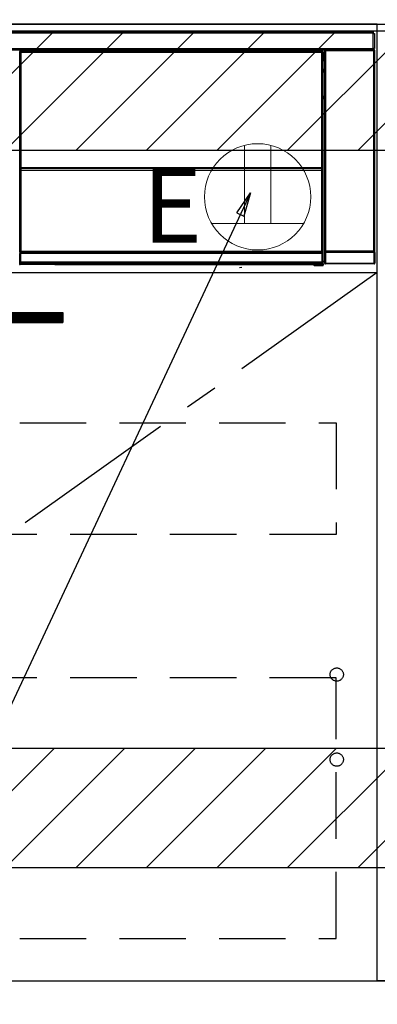
# Model space of a CAD drawing. Extents: x 84007 to 110129, y -21830 to -13430.
# Drawn here: x 100053 to 100322, y -19895 to -19154 of the extents above; entities that cross this region are included whole.
import ezdxf

# ---------------------------------------------------------------- set-up
doc = ezdxf.new("R2010")
doc.units = 0
doc.header["$LTSCALE"] = 50
doc.header["$MEASUREMENT"] = 0
doc.linetypes.add('CENTER', pattern=[2, 1.25, -0.25, 0.25, -0.25])
doc.linetypes.add('HIDDEN', pattern=[0.375, 0.25, -0.125])
doc.layers.get('0').update_dxf_attribs({"linetype": 'CONTINUOUS'})
for name, color, linetype in [('120-キャビネット（外）', 7, 'CONTINUOUS'), ('121-キャビネット（中）', 253, 'HIDDEN'), ('122-扉', 6, 'CONTINUOUS'), ('123-扉向き', 231, 'CENTER'), ('126-甲板', 2, 'CONTINUOUS'), ('150-機器', 8, 'CONTINUOUS'), ('160-文字', 254, 'CONTINUOUS'), ('180-補助', 161, 'CONTINUOUS')]:
    doc.layers.add(name, color=color, linetype=linetype)
doc.styles.add('KH001', font='txt')
doc.styles.add('ＭＳ ゴシック', font='txt', dxfattribs={"height": 10})
doc.dimstyles.new('KH1xx030', dxfattribs={"dimscale": 30, "dimtxt": 2, "dimasz": 0.6, "dimexe": 0.3, "dimexo": 1.2, "dimgap": 0.5, "dimtad": 3, "dimdec": 1, "dimdsep": 46, "dimlunit": 6, "dimtxsty": 'KH001', "dimblk": 'DOT', "dimcen": 1, "dimdle": 1, "dimclrd": 256, "dimclre": 256, "dimclrt": 256, "dimadec": 0, "dimazin": 0, "dimtfac": 1, "dimtdec": 1, "dimtix": 1, "dimtmove": 2, "dimatfit": 3, "dimldrblk": 'CLOSEDBLANK', "dimfxl": 1, "dimtolj": 1, "dimtzin": 0, "dimlwd": -1, "dimlwe": -1, "dimarcsym": 0})

# ---------------------------------------------------------------- blocks, each defined once
blk = doc.blocks.new('_ClosedBlank')
at = {"color": 0, "linetype": 'ByBlock', "lineweight": -2}
for p, q in [((-1, 0.167), (0, 0)), ((-1, 0.167), (-1, -0.167)), ((0, 0), (-1, -0.167))]:
    blk.add_line(p, q, dxfattribs=at)
blk = doc.blocks.new('_Dot')
at = {"color": 0, "linetype": 'ByBlock', "lineweight": -2}
blk.add_line((-0.5, 0), (-1, 0), dxfattribs=at)
at = {"color": 0, "linetype": 'ByBlock', "const_width": 0.5}
blk.add_lwpolyline([(-0.25, 0, 1), (0.25, 0, 1)], format="xyb", close=True, dxfattribs=at)

msp = doc.modelspace()

# ---------------------------------------------------------------- hatches: boundary and pattern name
at = {"layer": '122-扉'}
h = msp.add_hatch(dxfattribs=at)
h.set_pattern_fill('ANSI31', color=256, style=0)
h.set_pattern_definition([(45, (-81441.62156, -24410.90687), (-0.08838834765, 0.08838834765), [])])
h.paths.add_polyline_path([(99808.96, -19373.95), (100085.96, -19373.95), (100085.96, -19381.45), (99808.96, -19381.45)])
at = {"layer": '180-補助'}
h = msp.add_hatch(dxfattribs=at)
h.set_pattern_fill('ANSI31', color=13, scale=300, style=0)
h.set_pattern_definition([(45, (-142638.672, -4564.055), (-26.5165043, 26.5165043), [])])
h.paths.add_polyline_path([(99550.46, -19161.95), (102141.46, -19161.95), (102141.46, -19251.95), (99550.46, -19251.95)])
h = msp.add_hatch(dxfattribs=at)
h.set_pattern_fill('ANSI31', color=13, scale=300, style=0)
h.set_pattern_definition([(45, (-142638.672, -5104.055), (-26.5165043, 26.5165043), [])])
h.paths.add_polyline_path([(99550.46, -19701.95), (102141.46, -19701.95), (102141.46, -19791.95), (99550.46, -19791.95)])

# ---------------------------------------------------------------- linework, layer by layer
at = {"layer": '120-キャビネット（外）', "color": 6}
for points in [[(100322.46, -19156.95), (99572.46, -19156.95), (99572.46, -19876.95), (100322.46, -19876.95)], [(100622.46, -19876.95), (100322.46, -19876.95), (100322.46, -19156.95), (100622.46, -19156.95)], [(99572.46, -19876.95), (100622.46, -19876.95), (100622.46, -19976.95), (99572.46, -19976.95)]]:
    msp.add_lwpolyline(points, close=True, dxfattribs=at)
at = {"layer": '121-キャビネット（中）', "color": 13, "ltscale": 4}
for points in [[(99603.46, -19456.95), (100291.46, -19456.95), (100291.46, -19540.95), (99603.46, -19540.95)], [(100291.46, -19649.05), (99603.46, -19649.05), (99603.46, -19845.05), (100291.46, -19845.05)]]:
    msp.add_lwpolyline(points, close=True, dxfattribs=at)
for centre in [(100291.96, -19646.45), (100291.96, -19710.45), (100291.96, -19710.45)]:
    msp.add_circle(centre, 5, dxfattribs=at)
at = {"layer": '122-扉'}
for p, q in [((100322.46, -19343.95), (100322.46, -19156.95)), ((99572.46, -19343.95), (100322.46, -19343.95)), ((99808.96, -19373.95), (100085.96, -19373.95)), ((100085.96, -19373.95), (100085.96, -19381.45)), ((99808.96, -19381.45), (100085.96, -19381.45))]:
    msp.add_line(p, q, dxfattribs=at)
at = {"layer": '123-扉向き', "ltscale": 2}
msp.add_line((100322.46, -19343.95), (99572.46, -19876.95), dxfattribs=at)
at = {"layer": '126-甲板'}
msp.add_lwpolyline([(102144.46, -19116.95), (99550.46, -19116.95), (99550.46, -19156.95), (102144.46, -19156.95)], close=True, dxfattribs=at)
at = {"layer": '150-機器', "color": 13, "linetype": 'Continuous'}
for p, q in [((99725.66, -19162.73), (100319.26, -19162.73)), ((100319.26, -19162.73), (100319.26, -19163.83)), ((100319.26, -19163.83), (99725.66, -19163.83)), ((100319.26, -19163.83), (100319.26, -19163.93)), ((100319.26, -19163.93), (100319.36, -19163.93)), ((100319.36, -19175.23), (100319.36, -19163.93)), ((100319.36, -19163.93), (100320.46, -19163.93)), ((100320.46, -19163.93), (100320.46, -19175.23)), ((99725.66, -19175.33), (100319.26, -19175.33)), ((100319.26, -19176.43), (99725.66, -19176.43)), ((100053.55, -19178.15), (100053.32, -19177.92)), ((100053.82, -19177.42), (100054.05, -19177.65)), ((100053.82, -19177.42), (100281.2, -19177.42)), ((100054.05, -19177.65), (100280.97, -19177.65)), ((100054.05, -19177.65), (100054.05, -19177.73)), ((100054.13, -19177.72), (100054.25, -19177.84)), ((100280.89, -19177.72), (100054.13, -19177.72)), ((100054.25, -19178.34), (100054.25, -19177.84)), ((100054.25, -19177.84), (100280.77, -19177.84)), ((100280.77, -19177.84), (100280.89, -19177.72)), ((100280.77, -19178.34), (100280.77, -19177.84)), ((100280.97, -19177.65), (100281.2, -19177.42)), ((100280.97, -19177.65), (100280.97, -19177.73)), ((100281.7, -19177.92), (100281.47, -19178.15)), ((100281.7, -19177.92), (100281.7, -19178.96)), ((100282.96, -19177.09), (100282.79, -19176.93)), ((100282.79, -19176.93), (100282.79, -19207.38)), ((100282.96, -19327.7), (100282.96, -19177.09)), ((100282.96, -19177.09), (100283.46, -19177.09)), ((100283.29, -19176.43), (100283.38, -19176.52)), ((100283.38, -19176.43), (100283.38, -19176.52)), ((100283.38, -19176.52), (100283.46, -19176.59)), ((100283.46, -19176.59), (100283.46, -19177.09)), ((100283.46, -19176.59), (100319.96, -19176.59)), ((100283.46, -19177.09), (100283.46, -19327.7)), ((100319.96, -19177.09), (100283.46, -19177.09)), ((100283.88, -19176.52), (100283.88, -19176.43)), ((100283.88, -19176.52), (100284.38, -19176.52)), ((100284.38, -19176.52), (100284.38, -19176.43)), ((100284.88, -19176.52), (100284.87, -19176.43)), ((100284.88, -19176.52), (100284.88, -19176.43)), ((100285.71, -19176.49), (100285.6, -19176.43)), ((100288.21, -19176.49), (100285.71, -19176.49)), ((100288.21, -19176.43), (100288.21, -19176.49)), ((100295.21, -19176.49), (100295.21, -19176.43)), ((100297.71, -19176.49), (100295.21, -19176.49)), ((100297.81, -19176.43), (100297.71, -19176.49)), ((100306.29, -19176.44), (100306.52, -19176.56)), ((100307.52, -19176.56), (100307.55, -19176.56)), ((100308.55, -19176.56), (100308.66, -19176.5)), ((100308.66, -19176.43), (100308.66, -19176.5)), ((100312.66, -19176.5), (100312.66, -19176.43)), ((100312.66, -19176.5), (100312.76, -19176.56)), ((100313.76, -19176.56), (100313.8, -19176.56)), ((100314.8, -19176.56), (100315.03, -19176.44)), ((100317.83, -19176.43), (100317.91, -19176.52)), ((100317.91, -19176.52), (100317.91, -19176.43)), ((100317.91, -19176.52), (100318.6, -19176.52)), ((100318.6, -19176.52), (100318.6, -19176.43)), ((100319.36, -19175.23), (100319.26, -19175.23)), ((100319.26, -19175.23), (100319.26, -19175.33)), ((100319.26, -19175.33), (100319.26, -19176.43)), ((100320.46, -19175.23), (100319.36, -19175.23)), ((100319.6, -19175.23), (100319.6, -19176.51)), ((100319.77, -19176.49), (100319.77, -19175.23)), ((100319.77, -19176.49), (100319.83, -19176.43)), ((100319.83, -19175.23), (100319.83, -19176.43)), ((100320.13, -19176.43), (100319.83, -19176.43)), ((100319.96, -19176.59), (100320.13, -19176.43)), ((100319.96, -19177.09), (100319.96, -19176.59)), ((100319.96, -19327.7), (100319.96, -19177.09)), ((100319.96, -19177.09), (100320.46, -19177.09)), ((100320.63, -19176.93), (100320.46, -19177.09)), ((100320.46, -19177.09), (100320.46, -19327.7)), ((100320.63, -19336.86), (100320.63, -19176.93)), ((100053.55, -19269.15), (100053.55, -19178.15)), ((100053.55, -19178.15), (100053.63, -19178.15)), ((100053.63, -19178.22), (100053.63, -19328.45)), ((100053.75, -19178.34), (100053.63, -19178.22)), ((100053.75, -19264.38), (100053.75, -19178.34)), ((100053.75, -19178.34), (100054.25, -19178.34)), ((100280.77, -19178.34), (100054.25, -19178.34)), ((100054.25, -19178.34), (100054.25, -19264.38)), ((100280.77, -19264.38), (100280.77, -19178.34)), ((100280.77, -19178.34), (100281.27, -19178.34)), ((100281.39, -19178.22), (100281.27, -19178.34)), ((100281.27, -19178.34), (100281.27, -19264.38)), ((100281.47, -19178.15), (100281.38, -19178.15)), ((100281.39, -19178.22), (100281.39, -19192.85)), ((100281.47, -19178.15), (100281.47, -19190.86)), ((100281.62, -19191.01), (100281.62, -19184.55)), ((100282.79, -19184.55), (100281.62, -19184.55)), ((100281.7, -19178.96), (100281.63, -19179.03)), ((100281.63, -19179.03), (100281.63, -19183.43)), ((100282.79, -19180.65), (100281.63, -19180.65)), ((100281.63, -19182.05), (100282.79, -19182.05)), ((100282.79, -19183.25), (100281.63, -19183.25)), ((100281.63, -19183.43), (100281.73, -19183.54)), ((100281.63, -19184.05), (100281.73, -19183.95)), ((100281.63, -19184.05), (100282.79, -19184.05)), ((100281.73, -19183.95), (100281.73, -19183.54)), ((100282.79, -19183.85), (100281.73, -19183.85)), ((100281.73, -19183.95), (100282.79, -19183.95)), ((100281.47, -19190.86), (100281.39, -19190.86)), ((100281.62, -19191.52), (100281.39, -19191.52)), ((100281.39, -19191.55), (100281.62, -19191.55)), ((100281.56, -19193.02), (100281.39, -19192.85)), ((100281.47, -19190.86), (100281.62, -19191.01)), ((100281.62, -19191.02), (100281.62, -19191.01)), ((100281.62, -19191.02), (100282.12, -19191.02)), ((100281.63, -19191.51), (100281.62, -19191.52)), ((100281.62, -19191.52), (100281.62, -19191.52)), ((100281.62, -19192.54), (100281.62, -19191.52)), ((100281.62, -19192.54), (100282.12, -19192.54)), ((100281.66, -19191.48), (100281.63, -19191.51)), ((100281.71, -19191.43), (100281.66, -19191.48)), ((100281.77, -19191.37), (100281.71, -19191.43)), ((100281.84, -19191.29), (100281.77, -19191.37)), ((100281.93, -19191.21), (100281.84, -19191.29)), ((100282.02, -19191.12), (100281.93, -19191.21)), ((100282.12, -19191.02), (100282.02, -19191.12)), ((100282.12, -19191.02), (100282.12, -19192.54)), ((100282.12, -19192.54), (100282.12, -19193.02)), ((100282.12, -19192.54), (100282.79, -19192.54)), ((100281.56, -19193.02), (100281.56, -19211.28)), ((100282.79, -19193.02), (100281.56, -19193.02)), ((100281.39, -19211.45), (100281.56, -19211.28)), ((100281.39, -19211.45), (100281.39, -19327.95)), ((100282.78, -19212.76), (100281.39, -19212.76)), ((100281.39, -19212.78), (100282.79, -19212.78)), ((100281.39, -19213.45), (100281.47, -19213.45)), ((100281.62, -19213.29), (100281.47, -19213.45)), ((100281.47, -19213.45), (100281.47, -19269.15)), ((100281.56, -19211.28), (100282.79, -19211.28)), ((100281.62, -19213.29), (100281.62, -19213.28)), ((100282.79, -19213.28), (100281.62, -19213.28)), ((100281.62, -19335.25), (100281.62, -19213.29)), ((100282.78, -19212.77), (100282.78, -19211.28)), ((100053.75, -19264.96), (100053.75, -19264.38)), ((100054.25, -19264.38), (100053.75, -19264.38)), ((100054.25, -19264.96), (100053.75, -19264.96)), ((100053.77, -19265.97), (100053.77, -19265.96)), ((100053.79, -19267.22), (100053.77, -19265.97)), ((100054.25, -19264.38), (100054.25, -19264.96)), ((100054.25, -19264.96), (100280.77, -19264.96)), ((100054.27, -19265.46), (100054.27, -19265.47)), ((100280.75, -19265.46), (100054.27, -19265.46)), ((100054.27, -19265.62), (100054.27, -19265.47)), ((100054.27, -19265.47), (100280.75, -19265.47)), ((100054.27, -19265.62), (100054.29, -19266.88)), ((100280.75, -19265.62), (100054.27, -19265.62)), ((100054.29, -19266.88), (100054.29, -19267.22)), ((100054.29, -19266.88), (100280.72, -19266.88)), ((100280.72, -19266.88), (100280.75, -19265.62)), ((100280.72, -19266.88), (100280.72, -19267.22)), ((100280.75, -19265.47), (100280.75, -19265.46)), ((100280.75, -19265.62), (100280.75, -19265.47)), ((100280.77, -19264.96), (100280.77, -19264.38)), ((100281.27, -19264.38), (100280.77, -19264.38)), ((100281.27, -19264.96), (100280.77, -19264.96)), ((100281.25, -19265.97), (100281.22, -19267.22)), ((100281.25, -19265.96), (100281.25, -19265.97)), ((100281.27, -19264.38), (100281.27, -19264.96)), ((100053.55, -19328.49), (100053.55, -19269.15)), ((100053.55, -19269.15), (100053.63, -19269.15)), ((100054.29, -19267.22), (100053.79, -19267.22)), ((100053.79, -19328.29), (100053.79, -19267.22)), ((100280.72, -19267.22), (100054.29, -19267.22)), ((100054.29, -19267.22), (100054.29, -19327.79)), ((100280.72, -19327.79), (100280.72, -19267.22)), ((100281.22, -19267.22), (100280.72, -19267.22)), ((100281.22, -19267.22), (100281.22, -19327.79)), ((100281.39, -19269.15), (100281.47, -19269.15)), ((100281.47, -19269.15), (100281.47, -19328.49)), ((100282.79, -19287.42), (100282.79, -19336.86)), ((100054.05, -19328.49), (100053.55, -19328.49)), ((100053.61, -19329.49), (100053.57, -19329.49)), ((100053.61, -19336.27), (100053.61, -19329.49)), ((100054.11, -19329.49), (100053.61, -19329.49)), ((100053.79, -19328.29), (100053.63, -19328.45)), ((100280.89, -19328.45), (100053.63, -19328.45)), ((100053.79, -19328.29), (100053.81, -19328.27)), ((100280.72, -19328.29), (100053.79, -19328.29)), ((100053.81, -19328.27), (100053.83, -19328.24)), ((100053.83, -19328.24), (100053.88, -19328.2)), ((100053.88, -19328.2), (100053.94, -19328.14)), ((100053.94, -19328.14), (100054.02, -19328.06)), ((100054.02, -19328.06), (100054.11, -19327.97)), ((100054.05, -19328.45), (100054.05, -19328.49)), ((100054.05, -19328.49), (100280.97, -19328.49)), ((100054.07, -19328.99), (100054.11, -19328.99)), ((100054.11, -19327.97), (100054.2, -19327.88)), ((100054.11, -19328.99), (100054.11, -19329.49)), ((100054.11, -19328.99), (100280.91, -19328.99)), ((100054.11, -19329.49), (100054.11, -19335.78)), ((100280.91, -19329.49), (100054.11, -19329.49)), ((100054.2, -19327.88), (100054.29, -19327.79)), ((100054.29, -19327.79), (100280.72, -19327.79)), ((100280.72, -19327.79), (100281.22, -19327.79)), ((100280.72, -19328.29), (100280.72, -19327.79)), ((100280.89, -19328.45), (100280.72, -19328.29)), ((100280.91, -19328.99), (100280.91, -19329.49)), ((100280.91, -19328.99), (100280.95, -19328.99)), ((100280.91, -19335.78), (100280.91, -19329.49)), ((100281.41, -19329.49), (100280.91, -19329.49)), ((100280.97, -19328.49), (100280.97, -19328.45)), ((100281.47, -19328.49), (100280.97, -19328.49)), ((100281.22, -19327.79), (100281.39, -19327.95)), ((100281.41, -19329.49), (100281.41, -19336.27)), ((100281.45, -19329.49), (100281.41, -19329.49)), ((100283.39, -19328.76), (100282.89, -19328.76)), ((100282.89, -19336.77), (100282.89, -19328.76)), ((100282.9, -19327.76), (100282.96, -19327.7)), ((100282.96, -19327.7), (100283.46, -19327.7)), ((100320.03, -19328.76), (100283.39, -19328.76)), ((100283.39, -19328.76), (100283.39, -19336.77)), ((100283.46, -19328.2), (100283.4, -19328.26)), ((100283.4, -19328.26), (100320.02, -19328.26)), ((100283.46, -19327.7), (100319.96, -19327.7)), ((100283.46, -19328.2), (100283.46, -19327.7)), ((100319.96, -19328.2), (100283.46, -19328.2)), ((100319.96, -19327.7), (100319.96, -19328.2)), ((100319.96, -19327.7), (100320.46, -19327.7)), ((100320.02, -19328.26), (100319.96, -19328.2)), ((100320.53, -19328.76), (100320.03, -19328.76)), ((100320.03, -19336.77), (100320.03, -19328.76)), ((100320.46, -19327.7), (100320.52, -19327.76)), ((100320.53, -19328.76), (100320.53, -19336.77)), ((100053.3, -19337.44), (100053.66, -19337.08)), ((100053.66, -19336.33), (100053.61, -19336.27)), ((100053.66, -19337.08), (100053.66, -19336.33)), ((100053.66, -19336.33), (100054.16, -19336.33)), ((100053.66, -19337.08), (100054.16, -19337.08)), ((100054.16, -19337.58), (100053.8, -19337.94)), ((100079.86, -19337.94), (100053.8, -19337.94)), ((100054.12, -19335.78), (100054.11, -19335.78)), ((100054.12, -19335.78), (100054.16, -19335.83)), ((100054.12, -19335.78), (100280.9, -19335.78)), ((100054.16, -19336.33), (100054.16, -19335.83)), ((100054.16, -19335.83), (100280.86, -19335.83)), ((100280.86, -19336.33), (100054.16, -19336.33)), ((100054.16, -19336.33), (100054.16, -19337.08)), ((100054.16, -19337.08), (100280.86, -19337.08)), ((100054.16, -19337.58), (100054.16, -19337.08)), ((100280.86, -19337.58), (100054.16, -19337.58)), ((100079.86, -19337.94), (100079.86, -19337.95)), ((100079.86, -19337.95), (100274.73, -19337.95)), ((100096.49, -19337.66), (100096.48, -19337.89)), ((100096.48, -19337.89), (100254.34, -19337.89)), ((100254.33, -19337.66), (100096.49, -19337.66)), ((100218.77, -19340.06), (100220.51, -19339.87)), ((100254.34, -19337.89), (100254.33, -19337.66)), ((100274.73, -19338.25), (100274.73, -19337.91)), ((100275.23, -19338.25), (100274.73, -19338.25)), ((100275.23, -19337.9), (100281.18, -19337.9)), ((100275.23, -19337.9), (100275.23, -19338.25)), ((100275.23, -19338.25), (100275.23, -19338.75)), ((100275.23, -19338.25), (100281.19, -19338.25)), ((100281.19, -19338.75), (100275.23, -19338.75)), ((100280.86, -19335.83), (100280.9, -19335.78)), ((100280.86, -19336.33), (100280.86, -19335.83)), ((100280.86, -19337.08), (100280.86, -19336.33)), ((100280.86, -19336.33), (100281.36, -19336.33)), ((100280.86, -19337.08), (100281.36, -19337.08)), ((100280.86, -19337.58), (100280.86, -19337.08)), ((100281.18, -19337.9), (100280.86, -19337.58)), ((100280.91, -19335.78), (100280.9, -19335.78)), ((100281.18, -19337.9), (100281.19, -19337.9)), ((100281.19, -19338.25), (100281.19, -19337.9)), ((100281.19, -19338.75), (100281.19, -19338.25)), ((100281.69, -19338.25), (100281.19, -19338.25)), ((100281.23, -19338.75), (100281.19, -19338.75)), ((100281.41, -19336.27), (100281.36, -19336.33)), ((100281.36, -19336.33), (100281.36, -19337.08)), ((100281.36, -19337.08), (100281.69, -19337.41)), ((100281.62, -19335.25), (100282.79, -19335.25)), ((100281.63, -19335.75), (100281.73, -19335.85)), ((100282.79, -19335.75), (100281.63, -19335.75)), ((100281.69, -19337.41), (100281.69, -19338.25)), ((100281.69, -19338.25), (100281.73, -19338.25)), ((100281.73, -19338.25), (100281.73, -19335.85)), ((100282.79, -19335.85), (100281.73, -19335.85)), ((100282.79, -19336.86), (100282.89, -19336.77)), ((100283.39, -19336.77), (100282.89, -19336.77)), ((100283.39, -19337.27), (100283.29, -19337.36)), ((100320.13, -19337.36), (100283.29, -19337.36)), ((100283.39, -19336.77), (100283.39, -19337.27)), ((100283.39, -19336.77), (100320.03, -19336.77)), ((100320.03, -19337.27), (100283.39, -19337.27)), ((100320.03, -19337.27), (100320.03, -19336.77)), ((100320.53, -19336.77), (100320.03, -19336.77)), ((100320.13, -19337.36), (100320.03, -19337.27)), ((100320.53, -19336.77), (100320.63, -19336.86))]:
    msp.add_line(p, q, dxfattribs=at)
for points in [[(100053.82, -19177.42), (100053.76, -19177.42), (100053.7, -19177.43), (100053.64, -19177.45), (100053.58, -19177.48), (100053.53, -19177.51), (100053.48, -19177.55), (100053.44, -19177.59), (100053.4, -19177.64), (100053.37, -19177.7), (100053.35, -19177.76), (100053.33, -19177.82), (100053.32, -19177.88), (100053.32, -19177.92)], [(100054.13, -19177.72), (100054.07, -19177.72), (100054, -19177.74), (100053.95, -19177.76), (100053.89, -19177.78), (100053.84, -19177.82), (100053.79, -19177.85), (100053.74, -19177.9), (100053.71, -19177.95), (100053.68, -19178.01), (100053.65, -19178.06), (100053.64, -19178.12), (100053.63, -19178.19), (100053.63, -19178.22)], [(100281.39, -19178.22), (100281.39, -19178.16), (100281.37, -19178.1), (100281.36, -19178.04), (100281.33, -19177.98), (100281.3, -19177.93), (100281.26, -19177.88), (100281.21, -19177.84), (100281.16, -19177.8), (100281.11, -19177.77), (100281.05, -19177.75), (100280.99, -19177.73), (100280.93, -19177.72), (100280.89, -19177.72)], [(100281.7, -19177.92), (100281.69, -19177.85), (100281.68, -19177.79), (100281.66, -19177.73), (100281.63, -19177.68), (100281.6, -19177.62), (100281.56, -19177.57), (100281.52, -19177.53), (100281.47, -19177.49), (100281.41, -19177.46), (100281.35, -19177.44), (100281.29, -19177.42), (100281.23, -19177.42), (100281.2, -19177.42)], [(100283.29, -19176.43), (100283.23, -19176.44), (100283.17, -19176.45), (100283.11, -19176.47), (100283.05, -19176.49), (100283, -19176.53), (100282.95, -19176.57), (100282.91, -19176.61), (100282.87, -19176.66), (100282.84, -19176.72), (100282.82, -19176.78), (100282.8, -19176.84), (100282.79, -19176.9), (100282.79, -19176.93)], [(100288.21, -19176.49), (100288.24, -19176.49), (100288.32, -19176.49), (100288.45, -19176.5), (100288.64, -19176.5), (100288.87, -19176.5), (100289.15, -19176.51), (100289.47, -19176.51), (100289.82, -19176.51), (100290.2, -19176.51), (100290.61, -19176.51), (100291.03, -19176.52), (100291.46, -19176.52), (100291.9, -19176.52), (100292.33, -19176.52), (100292.76, -19176.51), (100293.17, -19176.51), (100293.55, -19176.51), (100293.91, -19176.51), (100294.23, -19176.51), (100294.51, -19176.5), (100294.75, -19176.5), (100294.94, -19176.5), (100295.09, -19176.49), (100295.17, -19176.49), (100295.21, -19176.49), (100295.21, -19176.49)], [(100306.29, -19176.44), (100306.28, -19176.44), (100306.26, -19176.44), (100306.22, -19176.44), (100306.16, -19176.44), (100306.09, -19176.44), (100306.01, -19176.44), (100305.92, -19176.43), (100305.82, -19176.43), (100305.71, -19176.43), (100305.59, -19176.43), (100305.47, -19176.43), (100305.35, -19176.43), (100305.29, -19176.43)], [(100306.52, -19176.56), (100306.53, -19176.56), (100306.56, -19176.56), (100306.6, -19176.56), (100306.65, -19176.56), (100306.72, -19176.56), (100306.8, -19176.56), (100306.89, -19176.56), (100306.99, -19176.56), (100307.1, -19176.56), (100307.22, -19176.56), (100307.34, -19176.56), (100307.47, -19176.56), (100307.52, -19176.56)], [(100307.55, -19176.56), (100307.68, -19176.56), (100307.8, -19176.56), (100307.92, -19176.56), (100308.03, -19176.56), (100308.14, -19176.56), (100308.24, -19176.56), (100308.32, -19176.56), (100308.4, -19176.56), (100308.46, -19176.56), (100308.5, -19176.56), (100308.54, -19176.56), (100308.55, -19176.56), (100308.55, -19176.56)], [(100308.66, -19176.5), (100308.67, -19176.5), (100308.71, -19176.51), (100308.79, -19176.51), (100308.89, -19176.51), (100309.02, -19176.51), (100309.17, -19176.51), (100309.35, -19176.52), (100309.55, -19176.52), (100309.77, -19176.52), (100310, -19176.52), (100310.24, -19176.52), (100310.48, -19176.52), (100310.73, -19176.52), (100310.98, -19176.52), (100311.23, -19176.52), (100311.46, -19176.52), (100311.68, -19176.52), (100311.89, -19176.52), (100312.08, -19176.51), (100312.24, -19176.51), (100312.38, -19176.51), (100312.49, -19176.51), (100312.58, -19176.51), (100312.63, -19176.51), (100312.66, -19176.5), (100312.66, -19176.5)], [(100312.76, -19176.56), (100312.77, -19176.56), (100312.8, -19176.56), (100312.84, -19176.56), (100312.9, -19176.56), (100312.96, -19176.56), (100313.04, -19176.56), (100313.14, -19176.56), (100313.24, -19176.56), (100313.35, -19176.56), (100313.47, -19176.56), (100313.59, -19176.56), (100313.71, -19176.56), (100313.76, -19176.56)], [(100313.8, -19176.56), (100313.92, -19176.56), (100314.05, -19176.56), (100314.17, -19176.56), (100314.28, -19176.56), (100314.38, -19176.56), (100314.48, -19176.56), (100314.57, -19176.56), (100314.64, -19176.56), (100314.7, -19176.56), (100314.75, -19176.56), (100314.78, -19176.56), (100314.8, -19176.56), (100314.8, -19176.56)], [(100316.03, -19176.43), (100315.9, -19176.43), (100315.78, -19176.43), (100315.66, -19176.43), (100315.55, -19176.43), (100315.44, -19176.43), (100315.34, -19176.44), (100315.26, -19176.44), (100315.18, -19176.44), (100315.12, -19176.44), (100315.08, -19176.44), (100315.05, -19176.44), (100315.03, -19176.44), (100315.03, -19176.44)], [(100318.6, -19176.52), (100318.73, -19176.52), (100318.85, -19176.52), (100318.97, -19176.52), (100319.08, -19176.52), (100319.19, -19176.52), (100319.29, -19176.52), (100319.37, -19176.52), (100319.45, -19176.52), (100319.51, -19176.52), (100319.55, -19176.51), (100319.59, -19176.51), (100319.6, -19176.51)], [(100319.6, -19176.51), (100319.77, -19176.49)], [(100320.63, -19176.93), (100320.62, -19176.87), (100320.61, -19176.81), (100320.59, -19176.75), (100320.56, -19176.69), (100320.53, -19176.64), (100320.49, -19176.59), (100320.45, -19176.55), (100320.4, -19176.51), (100320.34, -19176.48), (100320.28, -19176.46), (100320.22, -19176.44), (100320.16, -19176.43), (100320.13, -19176.43)], [(100281.63, -19184.05), (100281.63, -19184.06), (100281.63, -19184.07), (100281.62, -19184.09), (100281.62, -19184.12), (100281.62, -19184.15), (100281.62, -19184.19), (100281.62, -19184.24), (100281.62, -19184.29), (100281.62, -19184.35), (100281.62, -19184.41), (100281.62, -19184.47), (100281.62, -19184.53), (100281.62, -19184.55)], [(100281.39, -19191.44), (100281.44, -19191.4), (100281.48, -19191.36), (100281.52, -19191.31), (100281.56, -19191.25), (100281.58, -19191.2), (100281.6, -19191.14), (100281.61, -19191.08), (100281.62, -19191.02)], [(100281.62, -19213.28), (100281.61, -19213.22), (100281.6, -19213.16), (100281.58, -19213.1), (100281.55, -19213.04), (100281.52, -19212.99), (100281.48, -19212.94), (100281.44, -19212.9), (100281.39, -19212.87)], [(100053.75, -19264.96), (100053.75, -19265.08), (100053.75, -19265.21), (100053.75, -19265.33), (100053.75, -19265.44), (100053.75, -19265.55), (100053.76, -19265.64), (100053.76, -19265.73), (100053.76, -19265.8), (100053.76, -19265.86), (100053.76, -19265.91), (100053.76, -19265.94), (100053.77, -19265.96), (100053.77, -19265.96)], [(100054.25, -19264.96), (100054.25, -19265.02), (100054.25, -19265.08), (100054.25, -19265.14), (100054.25, -19265.2), (100054.25, -19265.25), (100054.26, -19265.3), (100054.26, -19265.34), (100054.26, -19265.38), (100054.26, -19265.41), (100054.26, -19265.43), (100054.26, -19265.45), (100054.27, -19265.46), (100054.27, -19265.46)], [(100280.75, -19265.46), (100280.75, -19265.46), (100280.76, -19265.44), (100280.76, -19265.42), (100280.76, -19265.39), (100280.76, -19265.36), (100280.76, -19265.32), (100280.76, -19265.27), (100280.77, -19265.22), (100280.77, -19265.17), (100280.77, -19265.11), (100280.77, -19265.05), (100280.77, -19264.99), (100280.77, -19264.96)], [(100281.25, -19265.96), (100281.25, -19265.95), (100281.26, -19265.92), (100281.26, -19265.88), (100281.26, -19265.83), (100281.26, -19265.76), (100281.26, -19265.68), (100281.26, -19265.59), (100281.27, -19265.49), (100281.27, -19265.38), (100281.27, -19265.26), (100281.27, -19265.14), (100281.27, -19265.01), (100281.27, -19264.96)], [(100053.55, -19328.49), (100053.55, -19328.62), (100053.55, -19328.74), (100053.55, -19328.86), (100053.56, -19328.97), (100053.56, -19329.08), (100053.56, -19329.17), (100053.56, -19329.26), (100053.56, -19329.33), (100053.56, -19329.39), (100053.57, -19329.44), (100053.57, -19329.47), (100053.57, -19329.49), (100053.57, -19329.49)], [(100054.05, -19328.49), (100054.05, -19328.55), (100054.05, -19328.61), (100054.05, -19328.67), (100054.06, -19328.73), (100054.06, -19328.78), (100054.06, -19328.83), (100054.06, -19328.87), (100054.06, -19328.91), (100054.06, -19328.94), (100054.07, -19328.97), (100054.07, -19328.98), (100054.07, -19328.99), (100054.07, -19328.99)], [(100280.89, -19328.45), (100280.95, -19328.45), (100281.01, -19328.44), (100281.07, -19328.42), (100281.13, -19328.39), (100281.18, -19328.36), (100281.23, -19328.32), (100281.27, -19328.27), (100281.31, -19328.22), (100281.34, -19328.17), (100281.36, -19328.11), (100281.38, -19328.05), (100281.39, -19327.99), (100281.39, -19327.95)], [(100280.95, -19328.99), (100280.95, -19328.99), (100280.95, -19328.98), (100280.95, -19328.96), (100280.96, -19328.93), (100280.96, -19328.9), (100280.96, -19328.86), (100280.96, -19328.81), (100280.96, -19328.76), (100280.96, -19328.71), (100280.96, -19328.65), (100280.96, -19328.59), (100280.97, -19328.53), (100280.97, -19328.49)], [(100281.45, -19329.49), (100281.45, -19329.48), (100281.45, -19329.46), (100281.45, -19329.42), (100281.46, -19329.37), (100281.46, -19329.3), (100281.46, -19329.22), (100281.46, -19329.13), (100281.46, -19329.03), (100281.46, -19328.92), (100281.46, -19328.81), (100281.46, -19328.69), (100281.47, -19328.56), (100281.47, -19328.49)], [(100282.9, -19327.76), (100282.9, -19327.77), (100282.9, -19327.79), (100282.9, -19327.83), (100282.89, -19327.89), (100282.89, -19327.95), (100282.89, -19328.03), (100282.89, -19328.12), (100282.89, -19328.23), (100282.89, -19328.34), (100282.89, -19328.45), (100282.89, -19328.57), (100282.89, -19328.7), (100282.89, -19328.76)], [(100283.4, -19328.26), (100283.4, -19328.26), (100283.4, -19328.28), (100283.4, -19328.3), (100283.39, -19328.32), (100283.39, -19328.36), (100283.39, -19328.4), (100283.39, -19328.44), (100283.39, -19328.49), (100283.39, -19328.55), (100283.39, -19328.61), (100283.39, -19328.67), (100283.39, -19328.73), (100283.39, -19328.76)], [(100320.03, -19328.76), (100320.03, -19328.7), (100320.03, -19328.64), (100320.03, -19328.58), (100320.03, -19328.52), (100320.03, -19328.47), (100320.03, -19328.42), (100320.03, -19328.38), (100320.02, -19328.34), (100320.02, -19328.31), (100320.02, -19328.28), (100320.02, -19328.27), (100320.02, -19328.26), (100320.02, -19328.26)], [(100320.53, -19328.76), (100320.53, -19328.63), (100320.53, -19328.51), (100320.53, -19328.39), (100320.53, -19328.28), (100320.53, -19328.17), (100320.53, -19328.08), (100320.53, -19327.99), (100320.52, -19327.92), (100320.52, -19327.86), (100320.52, -19327.81), (100320.52, -19327.78), (100320.52, -19327.76), (100320.52, -19327.76)], [(100053.3, -19337.44), (100053.3, -19337.51), (100053.31, -19337.57), (100053.33, -19337.63), (100053.36, -19337.68), (100053.39, -19337.74), (100053.43, -19337.78), (100053.48, -19337.83), (100053.53, -19337.86), (100053.58, -19337.89), (100053.64, -19337.92), (100053.7, -19337.93), (100053.76, -19337.94), (100053.8, -19337.94)], [(100054.11, -19335.78), (100054.05, -19335.79), (100053.99, -19335.8), (100053.93, -19335.82), (100053.87, -19335.85), (100053.82, -19335.88), (100053.77, -19335.92), (100053.73, -19335.97), (100053.69, -19336.02), (100053.66, -19336.07), (100053.64, -19336.13), (100053.62, -19336.19), (100053.61, -19336.25), (100053.61, -19336.27)], [(100275.23, -19337.9), (100275.17, -19337.9), (100275.11, -19337.9), (100275.05, -19337.9), (100274.99, -19337.9), (100274.94, -19337.9), (100274.89, -19337.9), (100274.85, -19337.9), (100274.81, -19337.9), (100274.78, -19337.9), (100274.75, -19337.91), (100274.74, -19337.91), (100274.73, -19337.91), (100274.73, -19337.91)], [(100281.41, -19336.27), (100281.4, -19336.21), (100281.39, -19336.15), (100281.37, -19336.09), (100281.34, -19336.04), (100281.31, -19335.99), (100281.27, -19335.94), (100281.22, -19335.9), (100281.17, -19335.86), (100281.12, -19335.83), (100281.06, -19335.81), (100281, -19335.79), (100280.93, -19335.78), (100280.91, -19335.78)], [(100281.19, -19337.9), (100281.25, -19337.89), (100281.31, -19337.88), (100281.37, -19337.86), (100281.43, -19337.83), (100281.48, -19337.8), (100281.53, -19337.76), (100281.57, -19337.72), (100281.61, -19337.67), (100281.64, -19337.61), (100281.66, -19337.55), (100281.68, -19337.49), (100281.69, -19337.43), (100281.69, -19337.41)], [(100281.23, -19338.75), (100281.29, -19338.75), (100281.35, -19338.74), (100281.41, -19338.72), (100281.47, -19338.69), (100281.52, -19338.66), (100281.57, -19338.62), (100281.61, -19338.57), (100281.65, -19338.52), (100281.68, -19338.47), (100281.71, -19338.41), (100281.72, -19338.35), (100281.73, -19338.29), (100281.73, -19338.25)], [(100281.62, -19335.25), (100281.62, -19335.31), (100281.62, -19335.37), (100281.62, -19335.43), (100281.62, -19335.49), (100281.62, -19335.54), (100281.62, -19335.59), (100281.62, -19335.63), (100281.62, -19335.67), (100281.62, -19335.7), (100281.62, -19335.72), (100281.63, -19335.74), (100281.63, -19335.75), (100281.63, -19335.75)], [(100282.79, -19336.86), (100282.8, -19336.93), (100282.81, -19336.99), (100282.83, -19337.05), (100282.85, -19337.1), (100282.89, -19337.16), (100282.93, -19337.21), (100282.97, -19337.25), (100283.02, -19337.29), (100283.08, -19337.32), (100283.14, -19337.34), (100283.2, -19337.35), (100283.26, -19337.36), (100283.29, -19337.36)], [(100320.13, -19337.36), (100320.19, -19337.36), (100320.25, -19337.35), (100320.31, -19337.33), (100320.36, -19337.3), (100320.42, -19337.27), (100320.47, -19337.23), (100320.51, -19337.18), (100320.55, -19337.13), (100320.58, -19337.08), (100320.6, -19337.02), (100320.62, -19336.96), (100320.62, -19336.9), (100320.63, -19336.86)]]:
    msp.add_lwpolyline(points, dxfattribs=at)
for centre, radius, start, end in [((100054.05, -19178.15), 0.5, 90.02082, 179.97961), ((100054.25, -19178.34), 0.5, 90.02082, 179.97961), ((100280.77, -19178.34), 0.5, 0.02325, 89.97761), ((100280.97, -19178.15), 0.5, 0.01839, 89.98246), ((100283.46, -19177.09), 0.5, 90.00759, 179.99113), ((100283.75, -19161.89), 14.63, 268.52497, 270.48381), ((100284.51, -19162.19), 14.33, 269.50017, 271.49959), ((100319.96, -19177.09), 0.5, 0.00693, 89.99435), ((100280.97, -19190.86), 0.5, 328.23386, 359.98596), ((100282.12, -19192.54), 0.5, 180, 252.77268), ((100280.97, -19213.45), 0.5, 0.01404, 31.76614), ((100054.27, -19265.96), 0.5, 90.01935, 179.98022), ((100054.27, -19265.97), 0.5, 90.02125, 179.98003), ((100054.21, -19266.07), 0.452, 82.4823, 167.0985), ((100054.24, -19267.32), 0.452, 82.48137, 167.09943), ((100280.78, -19267.32), 0.452, 12.90287, 97.51754), ((100280.75, -19265.96), 0.5, 0.01796, 89.98033), ((100280.75, -19265.97), 0.5, 0.01797, 89.97862), ((100280.8, -19266.07), 0.452, 12.89521, 97.52199), ((100054.07, -19329.49), 0.5, 90.00622, 180.00338), ((100054.11, -19329.49), 0.5, 90.00601, 180.0036), ((100280.72, -19327.79), 0.5, 270.02111, 359.97719), ((100280.91, -19329.49), 0.5, 0, 90), ((100280.95, -19329.49), 0.5, 0, 90), ((100283.4, -19327.76), 0.5, 180.00349, 269.9931), ((100283.46, -19327.7), 0.5, 180.00717, 269.99454), ((100319.96, -19327.7), 0.5, 270, 359.99477), ((100320.02, -19327.76), 0.5, 270.00886, 359.99114), ((100054.16, -19336.33), 0.5, 90.01911, 179.98025), ((100054.16, -19337.08), 0.5, 180.02146, 269.97918), ((100275.23, -19338.25), 0.5, 180, 270), ((100280.86, -19336.33), 0.5, 0.02281, 89.9789), ((100280.86, -19337.08), 0.5, 270.02282, 359.97547), ((100281.19, -19338.25), 0.5, 270, 0.00742), ((100283.39, -19336.77), 0.5, 180.0096, 269.99211), ((100320.03, -19336.77), 0.5, 270.00595, 359.99234)]:
    msp.add_arc(centre, radius, start, end, dxfattribs=at)
at = {"layer": '160-文字', "color": 4, "linetype": 'Continuous', "lineweight": 20}
for p, q in [((100222.46, -19248.22), (100222.46, -19306.95)), ((100242.46, -19248.22), (100242.46, -19306.95)), ((100197.82, -19306.95), (100267.1, -19306.95))]:
    msp.add_line(p, q, dxfattribs=at)
msp.add_circle((100232.46, -19286.95), 40, dxfattribs=at)
at = {"layer": '180-補助', "color": 13}
for points in [[(99550.46, -19161.95), (102141.46, -19161.95), (102141.46, -19251.95), (99550.46, -19251.95)], [(99550.46, -19701.95), (102141.46, -19701.95), (102141.46, -19791.95), (99550.46, -19791.95)]]:
    msp.add_lwpolyline(points, close=True, dxfattribs=at)

# ---------------------------------------------------------------- texts
at = {"layer": '160-文字', "color": 4, "lineweight": 0, "insert": (100145.7, -19265.41), "char_height": 56, "attachment_point": 1, "line_spacing_factor": 0.782827, "style": 'ＭＳ ゴシック'}
msp.add_mtext('E', dxfattribs=at)

# ---------------------------------------------------------------- leaders
at = {"layer": '160-文字', "annotation_type": 0, "has_hookline": 1, "hookline_direction": 1, "text_width": 1397.06}
msp.add_leader([(100227.02, -19283.85), (99464.89, -20915.05), (99446.89, -20915.05)], dimstyle='KH1xx030', override={"dimgap": 0.5, "dimtad": 1}, dxfattribs=at)

doc.saveas('drawing.dxf')
